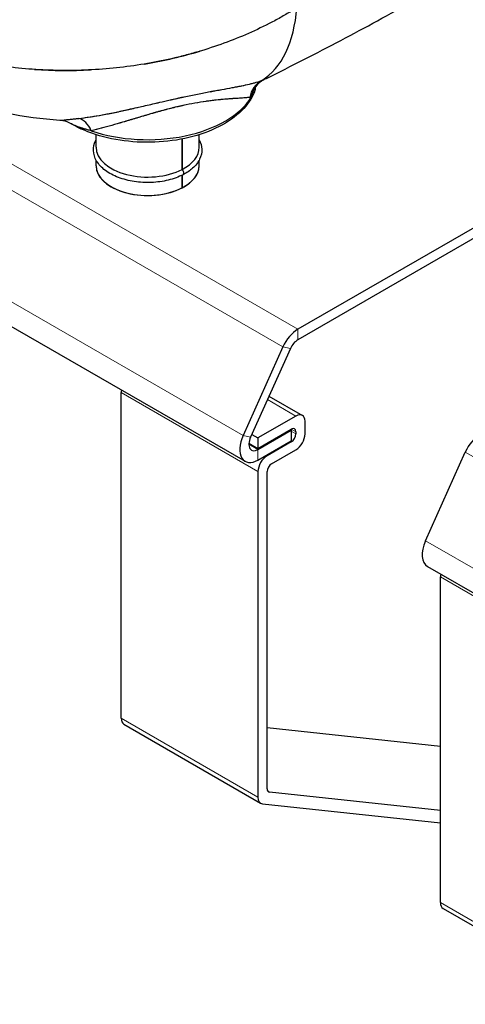
# Model space of a CAD drawing. Units: millimetres. Extents: x 0 to 10500, y 0 to 10873.
# Drawn here: x 6003 to 6073, y 6122 to 6275 of the extents above; entities that cross this region are included whole.
import ezdxf

# ---------------------------------------------------------------- set-up
doc = ezdxf.new("R2010")
doc.units = ezdxf.units.MM
doc.header["$LTSCALE"] = 25
doc.layers.add('Sichtbar (ISO)', color=7, linetype='Continuous', lineweight=25)
doc.layers.add('Tangential', color=7, linetype='Continuous', lineweight=9, true_color=0xbfbfbf)

msp = doc.modelspace()

# ---------------------------------------------------------------- linework, layer by layer
at = {"layer": 'Sichtbar (ISO)'}
for p, q in [((5748.51, 6373.47), (6038.43, 6206.09)), ((6039.55, 6264.72), (6039.55, 6264.72)), ((6010.95, 6259.11), (6010.95, 6259.11)), ((6015.32, 6254.8), (6015.32, 6256.76)), ((6031.32, 6254.8), (6031.32, 6256.76)), ((6028.66, 6251.35), (6028.66, 6256.09)), ((6028.66, 6256.09), (6028.66, 6251.35)), ((6015.32, 6251.95), (6015.32, 6252.83)), ((6031.32, 6251.95), (6031.32, 6252.83)), ((6028.66, 6248.5), (6028.66, 6250.47)), ((6028.66, 6250.47), (6028.66, 6248.5)), ((6087.73, 6250.32), (6046.61, 6226.58)), ((6086.72, 6248.1), (6046.61, 6224.94)), ((6044.29, 6223.85), (6038.11, 6210.09)), ((6045.45, 6223.58), (6039.27, 6209.82)), ((6019.21, 6166.23), (6019.21, 6216.74)), ((6042.13, 6216.2), (6047.31, 6213.21)), ((6046.31, 6213.11), (6040.43, 6209.72)), ((6047.72, 6210.34), (6047.72, 6212.3)), ((6040.43, 6208.08), (6045.6, 6211.07)), ((6040.43, 6207.92), (6045.6, 6210.91)), ((6045.6, 6210.91), (6045.46, 6210.99)), ((6045.6, 6210.91), (6045.6, 6209.28)), ((6046.31, 6210.66), (6046.31, 6210.34)), ((6039.02, 6208.9), (6040.43, 6208.08)), ((6039.47, 6210.27), (6040.43, 6209.72)), ((6040.43, 6209.72), (6040.43, 6208.08)), ((6040.43, 6206.29), (6045.6, 6209.28)), ((6045.6, 6209.11), (6041.84, 6206.94)), ((6042.55, 6205.72), (6046.31, 6207.89)), ((6066.4, 6193.76), (6072.57, 6207.52)), ((6040.43, 6204.49), (6040.43, 6153.98)), ((6041.84, 6155.27), (6041.84, 6204.49)), ((6066.71, 6189.76), (6315.64, 6046.04)), ((6068.71, 6137.65), (6068.71, 6188.16)), ((6019.63, 6165.32), (6040.84, 6153.07)), ((6041.84, 6164.78), (6068.71, 6161.91)), ((6068.71, 6151.93), (6042.19, 6154.76)), ((6041.12, 6152.98), (6068.71, 6150.03)), ((6069.13, 6136.74), (6090.34, 6124.49))]:
    msp.add_line(p, q, dxfattribs=at)
for centre, major_axis, ratio, start_param, end_param in [((6027.06, 6291.7), (13.24, -26.92), 0.529606, 0.051839, 0.734892), ((6027.06, 6291.7), (13.24, -26.92), 0.529606, 0.051839, 0.734892), ((6042.88, 6261.64), (-1.43, 3.74), 0.938936, 0.128085, 0.997404), ((6042.88, 6261.64), (-1.43, 3.74), 0.938936, 0.128085, 0.997404), ((6023.32, 6265.01), (16.02, 0), 0.57735, 6.245836, 6.245838), ((6023.32, 6265.01), (16.02, 0), 0.57735, 6.245836, 6.245838), ((6043.16, 6261.75), (-1.51, 3.7), 0.950936, 0.093941, 0.993276), ((6023.32, 6265.81), (17.02, 0), 0.57735, 4.173611, 5.947031), ((6023.32, 6265.81), (17.02, 0), 0.57735, 4.173611, 5.947031), ((6023.32, 6265.01), (16.02, 0), 0.57735, 6.008535, 6.00855), ((6023.32, 6265.01), (16.02, 0), 0.57735, 6.008535, 6.00855), ((6023.32, 6265.01), (8.5, 0), 0.57735, 4.832054, 4.832141), ((6012.54, 6255.34), (-0.48, 3.97), 0.636487, 5.173755, 6.064964), ((6012.54, 6255.34), (-0.48, 3.97), 0.636487, 5.173755, 6.064964), ((6023.32, 6265.01), (16.02, 0), 0.57735, 4.074261, 4.074304), ((6023.32, 6265.01), (-16.02, 0), 0.57735, 0.932669, 0.932712), ((6023.32, 6254.8), (-8, 0), 0.57735, 0, 2.300605), ((6023.32, 6254.8), (-8, 0), 0.57735, 0, 2.300605), ((6023.32, 6254.8), (8, 0), 0.57735, 5.442198, 6.283185), ((6023.32, 6254.8), (8, 0), 0.57735, 5.442198, 6.283185), ((6023.32, 6251.95), (-8, 0), 0.57735, 0, 2.300605), ((6023.32, 6251.95), (-8, 0), 0.57735, 0, 3.141593), ((6023.32, 6251.95), (8, 0), 0.57735, 5.442198, 6.283185), ((6028.59, 6251), (0.229, -0.444), 0.544381, 0, 2.181128), ((6028.59, 6251), (0.229, -0.444), 0.544381, 0, 2.181128), ((6046.61, 6223.31), (-2, -3.46), 0.57735, 3.926991, 4.886922), ((6046.61, 6223.31), (-1, -1.73), 0.57735, 3.926991, 4.886922), ((6020.63, 6217.56), (-1, -1.73), 0.57735, 5.253485, 5.497787), ((6046.31, 6211.48), (1, 1.73), 0.57735, 5.497787, 7.068583), ((6045.6, 6210.26), (0.5, 0.866), 0.57735, 5.497787, 7.068583), ((6040.43, 6209.55), (-2, -3.46), 0.57735, 4.886922, 7.068583), ((6040.43, 6209.55), (-1, -1.73), 0.57735, 4.886922, 7.068583), ((6045.6, 6209.93), (0.5, 0.866), 0.57735, 3.926991, 5.497787), ((6046.31, 6209.52), (-1, -1.73), 0.57735, 0.785398, 2.356194), ((6074.89, 6206.98), (2, 3.46), 0.57735, 0.785398, 1.745329), ((6041.84, 6205.31), (1, 1.73), 0.57735, 0.785398, 2.356194), ((6042.55, 6204.9), (-0.5, -0.866), 0.57735, 3.926991, 5.497787), ((6068.71, 6193.22), (-2, -3.46), 0.57735, 4.886922, 6.283185), ((6070.13, 6188.98), (-1, -1.73), 0.57735, 5.253485, 5.497787), ((6020.63, 6167.05), (-1, -1.73), 0.57735, 5.497787, 6.283185), ((6041.84, 6154.8), (-1, -1.73), 0.57735, 5.497787, 6.533687), ((6042.55, 6155.67), (-0.5, -0.866), 0.57735, 5.497787, 6.533687), ((6070.13, 6138.47), (-1, -1.73), 0.57735, 5.497787, 6.283185)]:
    msp.add_ellipse(centre, major_axis=major_axis, ratio=ratio, start_param=start_param, end_param=end_param, dxfattribs=at)
for points, knots in [([(6041.73, 6265.49), (6045.63, 6267.42), (6049.48, 6269.39), (6057.09, 6273.4), (6060.84, 6275.45), (6068.25, 6279.61), (6071.9, 6281.73), (6079.1, 6286.03), (6082.65, 6288.22), (6089.63, 6292.66), (6093.07, 6294.92), (6096.45, 6297.21)], [3.0657825, 3.0657825, 3.0657825, 3.0657825, 3.0968671, 3.0968671, 3.1279517, 3.1279517, 3.1590362, 3.1590362, 3.1901208, 3.1901208, 3.2212054, 3.2212054, 3.2212054, 3.2212054]), ([(6046.44, 6276.43), (6045.89, 6276.08), (6045.33, 6275.74), (6044.48, 6275.25), (6044.19, 6275.09), (6043.62, 6274.76), (6043.32, 6274.6), (6041.85, 6273.82), (6040.65, 6273.23), (6038.18, 6272.12), (6036.92, 6271.6), (6034.34, 6270.64), (6033.02, 6270.19), (6031, 6269.58), (6030.32, 6269.38), (6029.28, 6269.1), (6028.94, 6269.01), (6028.24, 6268.84), (6027.89, 6268.75), (6026.14, 6268.34), (6024.74, 6268.05), (6021.9, 6267.56), (6020.47, 6267.35), (6017.6, 6267.02), (6016.15, 6266.9), (6013.96, 6266.78), (6013.23, 6266.76), (6012.13, 6266.73), (6011.76, 6266.72), (6011.03, 6266.72), (6010.67, 6266.72), (6008.85, 6266.73), (6007.4, 6266.78), (6004.54, 6266.96), (6003.12, 6267.1), (6001.71, 6267.28), (6001.71, 6267.28), (6001.71, 6267.28)], [-0.02797746, -0.02797746, -0.02797746, -0.02797746, -0.02710316, -0.02710316, -0.02666602, -0.02666602, -0.02622887, -0.02622887, -0.02448028, -0.02448028, -0.02273169, -0.02273169, -0.0209831, -0.0209831, -0.0201088, -0.0201088, -0.01967165, -0.01967165, -0.0192345, -0.0192345, -0.01748591, -0.01748591, -0.01573732, -0.01573732, -0.01398873, -0.01398873, -0.01311443, -0.01311443, -0.01267729, -0.01267729, -0.01224014, -0.01224014, -0.01049155, -0.01049155, -0.00874296, -0.00874296, -0.00874209, -0.00874209, -0.00874209, -0.00874209]), ([(6009.71, 6258.98), (6004.18, 6259.34), (5998.65, 6260.43), (5991.66, 6262.92), (5989.82, 6263.69), (5988.05, 6264.55)], [0, 0, 0, 0, 1.664917, 1.664917, 2.277013, 2.277013, 2.277013, 2.277013]), ([(6025.2, 6261.78), (6025.73, 6261.91), (6026.27, 6262.03), (6027.17, 6262.23), (6027.53, 6262.31), (6028.07, 6262.43), (6028.25, 6262.47), (6028.52, 6262.53), (6028.61, 6262.55), (6028.79, 6262.59), (6028.88, 6262.6), (6029.69, 6262.78), (6030.38, 6262.92), (6031.73, 6263.19), (6032.38, 6263.32), (6033.1, 6263.45), (6033.18, 6263.46), (6033.33, 6263.49), (6033.41, 6263.51), (6033.64, 6263.55), (6033.8, 6263.58), (6034.25, 6263.66), (6034.54, 6263.72), (6035.39, 6263.87), (6035.93, 6263.97), (6036.69, 6264.11), (6036.94, 6264.16), (6037.3, 6264.23), (6037.42, 6264.25), (6037.65, 6264.3), (6037.76, 6264.32), (6038.32, 6264.43), (6038.74, 6264.52), (6039.49, 6264.7), (6039.84, 6264.79), (6040.48, 6264.98), (6040.76, 6265.08), (6041.02, 6265.18)], [-0.02339352, -0.02339352, -0.02339352, -0.02339352, -0.02162269, -0.02162269, -0.02042143, -0.02042143, -0.0198208, -0.0198208, -0.01952049, -0.01952049, -0.01922017, -0.01922017, -0.01681765, -0.01681765, -0.01441513, -0.01441513, -0.01411481, -0.01411481, -0.0138145, -0.0138145, -0.01321387, -0.01321387, -0.01201261, -0.01201261, -0.00961009, -0.00961009, -0.00840883, -0.00840883, -0.00780819, -0.00780819, -0.00720756, -0.00720756, -0.00480504, -0.00480504, -0.00240252, -0.00240252, 0, 0, 0, 0]), ([(6036.42, 6264.06), (6036.49, 6264.07), (6036.56, 6264.09), (6036.63, 6264.1), (6037.5, 6264.26), (6038.34, 6264.43), (6039.1, 6264.61)], [0.75, 0.75, 0.75, 0.75, 0.7593075, 0.7593075, 0.7593075, 0.875, 0.875, 0.875, 0.875]), ([(6039.1, 6264.61), (6039.11, 6264.61), (6039.12, 6264.62), (6039.14, 6264.62), (6039.32, 6264.66), (6039.5, 6264.71), (6039.67, 6264.75), (6039.84, 6264.8), (6040, 6264.84), (6040.15, 6264.89)], [0.875, 0.875, 0.875, 0.875, 0.87706095, 0.87706095, 0.87706095, 0.90822435, 0.90822435, 0.90822435, 0.9375, 0.9375, 0.9375, 0.9375]), ([(6040, 6264.12), (6040.01, 6264.1), (6040.01, 6264.08), (6040.01, 6264.05), (6040.01, 6263.91), (6039.98, 6263.75), (6039.93, 6263.58), (6039.88, 6263.42), (6039.81, 6263.25), (6039.72, 6263.08), (6039.62, 6262.91), (6039.52, 6262.75), (6039.39, 6262.57)], [0.2136063, 0.2136063, 0.2136063, 0.2136063, 0.25, 0.25, 0.25, 0.5, 0.5, 0.5, 0.75, 0.75, 0.75, 1, 1, 1, 1]), ([(6039.88, 6263.42), (6039.46, 6262.37), (6038.79, 6261.39), (6036.97, 6259.56), (6035.77, 6258.72), (6033, 6257.3), (6031.41, 6256.73), (6028.03, 6255.91), (6026.24, 6255.67), (6022.61, 6255.53), (6020.79, 6255.63), (6017.28, 6256.18), (6015.59, 6256.61), (6013.13, 6257.57), (6012.25, 6257.98), (6011.45, 6258.45)], [2.5787, 2.5787, 2.5787, 2.5787, 2.878103, 2.878103, 3.201913, 3.201913, 3.531947, 3.531947, 3.86058, 3.86058, 4.188165, 4.188165, 4.516207, 4.516207, 4.71657, 4.71657, 4.71657, 4.71657]), ([(6039.16, 6262.55), (6038.94, 6262.52), (6038.7, 6262.5), (6038.44, 6262.48), (6038.19, 6262.46), (6037.9, 6262.44), (6037.58, 6262.41), (6037.27, 6262.39), (6036.92, 6262.37), (6036.55, 6262.34), (6036.18, 6262.32), (6035.77, 6262.29), (6035.34, 6262.25), (6034.9, 6262.22), (6034.44, 6262.17), (6033.95, 6262.12), (6033.45, 6262.07), (6032.93, 6262), (6032.38, 6261.92), (6031.83, 6261.85), (6031.25, 6261.75), (6030.65, 6261.65), (6030.05, 6261.54), (6029.43, 6261.42), (6028.8, 6261.28), (6028.17, 6261.14), (6027.52, 6260.99), (6026.88, 6260.83), (6026.24, 6260.66), (6025.59, 6260.49), (6024.95, 6260.31), (6024.31, 6260.13), (6023.67, 6259.95), (6023.04, 6259.76), (6022.42, 6259.58), (6021.8, 6259.39), (6021.2, 6259.21), (6020.6, 6259.03), (6020.01, 6258.86), (6019.43, 6258.69), (6018.86, 6258.52), (6018.29, 6258.35), (6017.75, 6258.2), (6017.2, 6258.04), (6016.67, 6257.9), (6016.16, 6257.77), (6015.65, 6257.63), (6015.15, 6257.51), (6014.59, 6257.38)], [0, 0, 0, 0, 0.0625, 0.0625, 0.0625, 0.125, 0.125, 0.125, 0.1875, 0.1875, 0.1875, 0.25, 0.25, 0.25, 0.3125, 0.3125, 0.3125, 0.375, 0.375, 0.375, 0.4375, 0.4375, 0.4375, 0.5, 0.5, 0.5, 0.5625, 0.5625, 0.5625, 0.625, 0.625, 0.625, 0.6875, 0.6875, 0.6875, 0.75, 0.75, 0.75, 0.8125, 0.8125, 0.8125, 0.875, 0.875, 0.875, 0.9375, 0.9375, 0.9375, 1, 1, 1, 1]), ([(6039.16, 6262.55), (6038.95, 6262.52), (6038.71, 6262.5), (6038.18, 6262.46), (6037.89, 6262.44), (6037.25, 6262.39), (6036.9, 6262.37), (6036.42, 6262.34), (6036.32, 6262.33), (6036.13, 6262.31), (6036.02, 6262.31), (6035.72, 6262.28), (6035.5, 6262.27), (6034.85, 6262.21), (6034.39, 6262.17), (6033.65, 6262.09), (6033.4, 6262.06), (6033.01, 6262.01), (6032.87, 6261.99), (6032.67, 6261.97), (6032.6, 6261.96), (6032.47, 6261.94), (6032.4, 6261.93), (6031.78, 6261.84), (6031.22, 6261.75), (6030.04, 6261.54), (6029.44, 6261.42), (6028.74, 6261.27), (6028.66, 6261.25), (6028.5, 6261.21), (6028.42, 6261.2), (6028.19, 6261.14), (6028.03, 6261.11), (6027.56, 6260.99), (6027.24, 6260.92), (6026.3, 6260.68), (6025.66, 6260.51), (6024.86, 6260.29), (6024.7, 6260.24), (6024.38, 6260.15), (6024.22, 6260.11), (6023.75, 6259.97), (6023.44, 6259.88), (6022.5, 6259.6), (6021.89, 6259.42), (6020.68, 6259.06), (6020.08, 6258.88), (6018.9, 6258.53), (6018.33, 6258.36), (6017.21, 6258.05), (6016.67, 6257.9), (6015.61, 6257.62), (6015.09, 6257.49), (6014.59, 6257.38)], [0, 0, 0, 0, 0.00240252, 0.00240252, 0.00480504, 0.00480504, 0.00720756, 0.00720756, 0.00780819, 0.00780819, 0.00840883, 0.00840883, 0.00961009, 0.00961009, 0.01201261, 0.01201261, 0.01321387, 0.01321387, 0.0138145, 0.0138145, 0.01411481, 0.01411481, 0.01441513, 0.01441513, 0.01681765, 0.01681765, 0.01922017, 0.01922017, 0.01952049, 0.01952049, 0.0198208, 0.0198208, 0.02042143, 0.02042143, 0.02162269, 0.02162269, 0.02402522, 0.02402522, 0.02462585, 0.02462585, 0.02522648, 0.02522648, 0.02642774, 0.02642774, 0.02883026, 0.02883026, 0.03123278, 0.03123278, 0.0336353, 0.0336353, 0.03603782, 0.03603782, 0.03844034, 0.03844034, 0.03844034, 0.03844034]), ([(6026.83, 6262.15), (6027, 6262.19), (6027.16, 6262.23), (6027.32, 6262.26), (6027.64, 6262.33), (6027.96, 6262.41), (6028.28, 6262.47), (6028.51, 6262.53), (6028.75, 6262.58), (6028.98, 6262.63)], [0.4375, 0.4375, 0.4375, 0.4375, 0.45136149, 0.45136149, 0.45136149, 0.47919551, 0.47919551, 0.47919551, 0.5, 0.5, 0.5, 0.5]), ([(6033, 6263.43), (6033.2, 6263.47), (6033.4, 6263.51), (6033.6, 6263.54), (6034.01, 6263.62), (6034.41, 6263.69), (6034.8, 6263.76)], [0.625, 0.625, 0.625, 0.625, 0.64550732, 0.64550732, 0.64550732, 0.6875, 0.6875, 0.6875, 0.6875]), ([(6012.62, 6259.28), (6013.2, 6259.35), (6013.8, 6259.43), (6015.02, 6259.61), (6015.65, 6259.72), (6016.93, 6259.95), (6017.59, 6260.08), (6018.95, 6260.36), (6019.63, 6260.51), (6020.79, 6260.77), (6021.27, 6260.87), (6021.74, 6260.98)], [-0.03844034, -0.03844034, -0.03844034, -0.03844034, -0.03603782, -0.03603782, -0.0336353, -0.0336353, -0.03123278, -0.03123278, -0.02883026, -0.02883026, -0.0272184, -0.0272184, -0.0272184, -0.0272184]), ([(6020.38, 6260.67), (6021.05, 6260.82), (6021.73, 6260.98), (6022.39, 6261.13), (6023.16, 6261.31), (6023.92, 6261.49), (6024.66, 6261.66)], [0.25, 0.25, 0.25, 0.25, 0.3077364, 0.3077364, 0.3077364, 0.375, 0.375, 0.375, 0.375]), ([(6012.62, 6259.28), (6012.65, 6259.29), (6012.69, 6259.29), (6012.72, 6259.29), (6013.33, 6259.36), (6013.94, 6259.45), (6014.56, 6259.54), (6015.15, 6259.63), (6015.73, 6259.73), (6016.32, 6259.84)], [0, 0, 0, 0, 0.0032929, 0.0032929, 0.0032929, 0.0660953, 0.0660953, 0.0660953, 0.125, 0.125, 0.125, 0.125]), ([(6016.32, 6259.84), (6017.02, 6259.97), (6017.73, 6260.11), (6018.42, 6260.25), (6019.08, 6260.39), (6019.73, 6260.53), (6020.38, 6260.67)], [0.125, 0.125, 0.125, 0.125, 0.1893385, 0.1893385, 0.1893385, 0.25, 0.25, 0.25, 0.25]), ([(6009.71, 6258.98), (6009.7, 6258.98), (6009.7, 6258.98), (6009.69, 6258.99), (6009.69, 6258.99), (6009.71, 6258.99), (6009.71, 6258.99), (6009.72, 6258.99)], [-0.0067323784, -0.0067323784, -0.0067323784, -0.0067323784, -0.0065562956, -0.0065562956, -0.0060879887, -0.0060879887, -0.0059515705, -0.0059515705, -0.0059515705, -0.0059515705]), ([(6011.45, 6258.45), (6011.07, 6258.67), (6010.66, 6258.82), (6010.15, 6258.93), (6010.06, 6258.94), (6009.92, 6258.96), (6009.88, 6258.97), (6009.79, 6258.98), (6009.75, 6258.98), (6009.71, 6258.98)], [0, 0, 0, 0, 0.1290813, 0.1290813, 0.157375, 0.157375, 0.1721719, 0.1721719, 0.1876454, 0.1876454, 0.1876454, 0.1876454]), ([(6009.81, 6259), (6009.83, 6259), (6009.85, 6259), (6009.91, 6259.01), (6009.95, 6259.01), (6010.11, 6259.03), (6010.23, 6259.04), (6010.44, 6259.06), (6010.52, 6259.06), (6010.67, 6259.08), (6010.75, 6259.09), (6011, 6259.11), (6011.18, 6259.13), (6011.56, 6259.17), (6011.76, 6259.19), (6012.18, 6259.23), (6012.39, 6259.26), (6012.62, 6259.28)], [-0.005370782, -0.005370782, -0.005370782, -0.005370782, -0.005151375, -0.005151375, -0.004683068, -0.004683068, -0.003746455, -0.003746455, -0.003278148, -0.003278148, -0.002809841, -0.002809841, -0.001873227, -0.001873227, -0.000936614, -0.000936614, 0, 0, 0, 0]), ([(6010.38, 6259.05), (6010.55, 6259.07), (6010.75, 6259.09), (6010.97, 6259.11), (6011.1, 6259.12), (6011.24, 6259.13), (6011.38, 6259.15)], [0.5, 0.5, 0.5, 0.5, 0.6594096, 0.6594096, 0.6594096, 0.75, 0.75, 0.75, 0.75]), ([(6011.38, 6259.15), (6011.52, 6259.16), (6011.67, 6259.18), (6011.83, 6259.2), (6012.07, 6259.22), (6012.34, 6259.25), (6012.62, 6259.28)], [0.75, 0.75, 0.75, 0.75, 0.8467817, 0.8467817, 0.8467817, 1, 1, 1, 1]), ([(6014.59, 6257.38), (6013.76, 6257.57), (6013.14, 6257.75), (6012.61, 6257.94), (6012.34, 6258.04), (6012.07, 6258.15), (6011.84, 6258.25), (6011.73, 6258.3), (6011.61, 6258.36), (6011.49, 6258.43), (6011.47, 6258.43), (6011.46, 6258.44), (6011.44, 6258.45)], [0, 0, 0, 0, 0.5, 0.5, 0.5, 0.75, 0.75, 0.75, 0.875, 0.875, 0.875, 0.8913154, 0.8913154, 0.8913154, 0.8913154]), ([(6014.59, 6257.38), (6014.39, 6257.42), (6014.2, 6257.47), (6013.83, 6257.57), (6013.65, 6257.62), (6013.3, 6257.72), (6013.13, 6257.77), (6012.89, 6257.85), (6012.81, 6257.88), (6012.65, 6257.93), (6012.57, 6257.96), (6012.34, 6258.04), (6012.2, 6258.1), (6012, 6258.18), (6011.94, 6258.21), (6011.84, 6258.25), (6011.81, 6258.26), (6011.75, 6258.29), (6011.73, 6258.3), (6011.64, 6258.34), (6011.59, 6258.37), (6011.51, 6258.41), (6011.48, 6258.43), (6011.45, 6258.45)], [0, 0, 0, 0, 0.000936614, 0.000936614, 0.001873227, 0.001873227, 0.002809841, 0.002809841, 0.003278148, 0.003278148, 0.003746455, 0.003746455, 0.004683068, 0.004683068, 0.005151375, 0.005151375, 0.005385528, 0.005385528, 0.005619682, 0.005619682, 0.006087989, 0.006087989, 0.006437819, 0.006437819, 0.006437819, 0.006437819]), ([(6028.82, 6250.55), (6028.13, 6250.2), (6027.35, 6249.91), (6025.68, 6249.51), (6024.8, 6249.38), (6023.01, 6249.31), (6022.11, 6249.36), (6020.37, 6249.62), (6019.54, 6249.84), (6018.02, 6250.42), (6017.34, 6250.78), (6016.19, 6251.64), (6015.73, 6252.13), (6015.11, 6253.18), (6014.94, 6253.74), (6014.91, 6254.82), (6015.02, 6255.34), (6015.28, 6255.87), (6015.3, 6255.91), (6015.32, 6255.96)], [3.197182, 3.197182, 3.197182, 3.197182, 3.527346, 3.527346, 3.856119, 3.856119, 4.18381, 4.18381, 4.511944, 4.511944, 4.841703, 4.841703, 5.170221, 5.170221, 5.479503, 5.479503, 5.766567, 5.766567, 5.79324, 5.79324, 5.79324, 5.79324]), ([(6031.32, 6255.96), (6031.57, 6255.49), (6031.7, 6255), (6031.74, 6253.98), (6031.62, 6253.46), (6031.14, 6252.45), (6030.77, 6251.98), (6029.88, 6251.18), (6029.38, 6250.84), (6028.82, 6250.55)], [2.060742, 2.060742, 2.060742, 2.060742, 2.33791, 2.33791, 2.624974, 2.624974, 2.928564, 2.928564, 3.197182, 3.197182, 3.197182, 3.197182])]:
    msp.add_open_spline(points, degree=3, knots=knots, dxfattribs=at)
for points in [[(6023.09, 6267.76), (6025.88, 6268.24), (6028.7, 6268.89), (6031.49, 6269.73)], [(6022.78, 6267.71), (6022.88, 6267.73), (6022.98, 6267.75), (6023.09, 6267.76)], [(6005.78, 6266.88), (6008.62, 6266.69), (6011.54, 6266.66), (6014.46, 6266.81)], [(6041.33, 6265.31), (6041.5, 6265.38), (6041.64, 6265.44), (6041.73, 6265.49)], [(6034.8, 6263.76), (6035.35, 6263.86), (6035.89, 6263.96), (6036.42, 6264.06)], [(6041.02, 6265.18), (6041.13, 6265.22), (6041.23, 6265.26), (6041.33, 6265.31)], [(6041.02, 6265.18), (6041.13, 6265.22), (6041.23, 6265.26), (6041.33, 6265.31)], [(6039.39, 6262.57), (6039.31, 6262.56), (6039.24, 6262.56), (6039.16, 6262.55)], [(6039.39, 6262.57), (6039.32, 6262.56), (6039.24, 6262.56), (6039.16, 6262.55)], [(6024.66, 6261.66), (6024.84, 6261.7), (6025.02, 6261.74), (6025.2, 6261.78)], [(6009.7, 6258.98), (6009.68, 6258.99), (6009.71, 6258.99), (6009.77, 6259)], [(6009.71, 6258.98), (6009.7, 6258.98), (6009.7, 6258.98), (6009.7, 6258.98)], [(6009.77, 6259), (6009.82, 6259), (6009.9, 6259.01), (6010.01, 6259.02)]]:
    msp.add_open_spline(points, degree=3, dxfattribs=at)
at = {"layer": 'Tangential'}
for p, q in [((5748.2, 6377.47), (6038.11, 6210.09)), ((5915.25, 6302.41), (6046.61, 6226.58)), ((6044.29, 6223.85), (5911.45, 6300.54)), ((6046.61, 6226.58), (6046.61, 6224.94)), ((6045.45, 6223.58), (6044.29, 6223.85)), ((6019.21, 6216.74), (6040.43, 6204.49)), ((6041.89, 6215.66), (6046.31, 6213.11)), ((6045.6, 6211.07), (6046.31, 6210.66)), ((6046.31, 6210.34), (6045.6, 6210.75)), ((6038.11, 6210.09), (6039.27, 6209.82)), ((6045.46, 6209.19), (6045.6, 6209.11)), ((6039.01, 6208.74), (6040.43, 6207.92)), ((6040.43, 6207.92), (6040.43, 6206.29)), ((6218.62, 6123.2), (6072.57, 6207.52)), ((6041.84, 6206.94), (6041.7, 6207.02)), ((6066.4, 6193.76), (6318.95, 6047.95)), ((6068.71, 6188.16), (6089.93, 6175.91)), ((6040.43, 6153.98), (6019.21, 6166.23)), ((6042.19, 6154.76), (6041.94, 6154.91)), ((6089.93, 6125.41), (6068.71, 6137.65))]:
    msp.add_line(p, q, dxfattribs=at)

doc.saveas('drawing.dxf')
